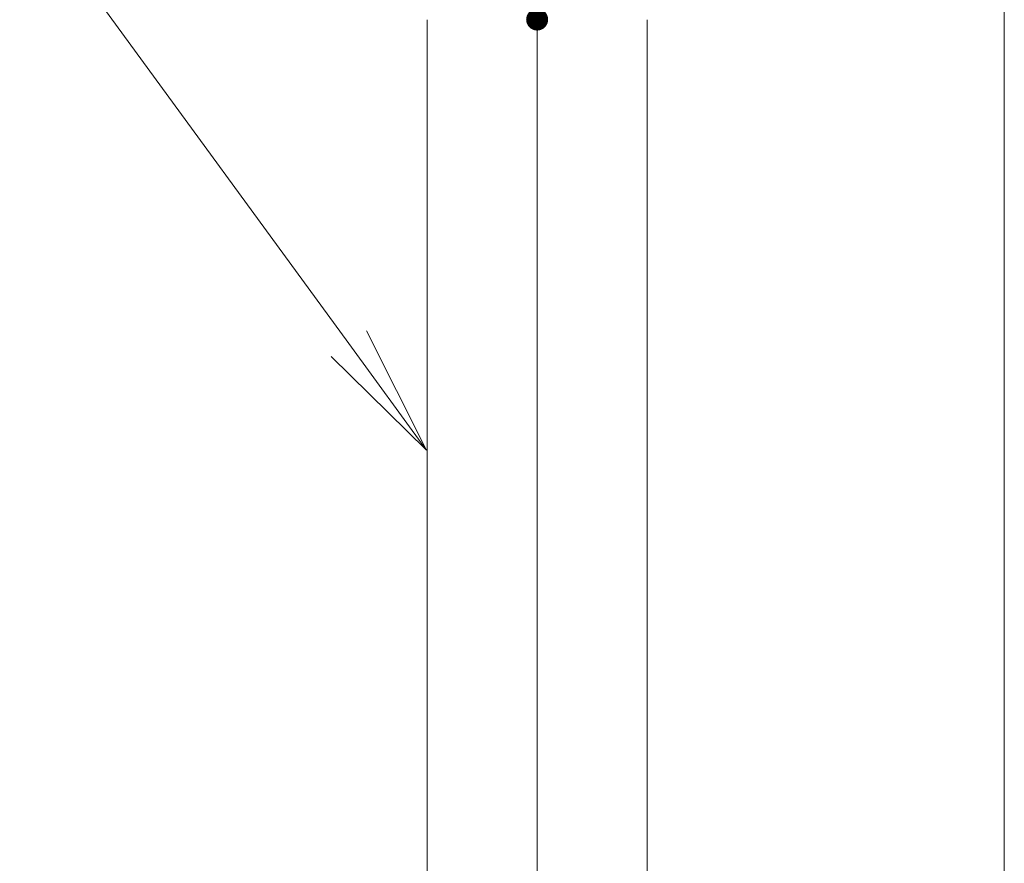
# Model space of a CAD drawing. Units: millimetres. Extents: x -1999 to 2001, y -1385 to 1385.
# Drawn here: x 812 to 991, y -121 to 33 of the extents above; entities that cross this region are included whole.
import ezdxf

# ---------------------------------------------------------------- set-up
doc = ezdxf.new("R2010")
doc.units = ezdxf.units.MM
doc.header["$LTSCALE"] = 10
doc.linetypes.add('JWW_CENTERX2', pattern=[27.093333, 22.013333, -1.693333, 1.693333, -1.693333])
for name, color, linetype in [('02壁', 7, 'Continuous'), ('06仕上投影', 7, 'Continuous'), ('CENTER', 7, 'Continuous'), ('一般寸法', 7, 'Continuous')]:
    doc.layers.add(name, color=color, linetype=linetype)

# ---------------------------------------------------------------- blocks, each defined once
blk = doc.blocks.new('MLeader1_0-2_')
at = {"layer": '一般寸法', "color": 1, "linetype": 'Continuous', "lineweight": 5}
for p, q in [((87.217, -2.597), (81.229, 5.609)), ((87.54, -2.361), (88.631, -4.536)), ((88.631, -4.536), (87.217, -2.597)), ((88.631, -4.536), (86.894, -2.833))]:
    blk.add_line(p, q, dxfattribs=at)

msp = doc.modelspace()

# ---------------------------------------------------------------- linework, layer by layer
at = {"layer": '02壁', "color": 8, "linetype": 'Continuous', "lineweight": 5}
msp.add_line((991.44, 226.58), (991.44, -1312.52), dxfattribs=at)
at = {"layer": '06仕上投影', "color": 5, "linetype": 'Continuous', "lineweight": 5}
for p, q in [((886.44, 22.98), (886.44, 32.98)), ((926.44, 32.98), (926.44, 22.98)), ((886.44, -527.02), (886.44, 22.98)), ((926.44, 22.98), (926.44, -527.02))]:
    msp.add_line(p, q, dxfattribs=at)
at = {"layer": 'CENTER', "color": 5, "linetype": 'JWW_CENTERX2', "lineweight": 5}
msp.add_line((906.44, 32.98), (906.44, -629.52), dxfattribs=at)
at = {"layer": 'DEFPOINTS', "color": 7, "linetype": 'Continuous', "lineweight": 5, "const_width": 2}
msp.add_lwpolyline([(907.44, 33.01, 0.414214), (906.44, 34.01, 0.414214), (905.44, 33.01, 0.414214), (906.44, 32.01, 0.414214)], format="xyb", close=True, dxfattribs=at)
msp.add_lwpolyline([(907.44, 33.01, 0.414214), (906.44, 34.01, 0.414214), (905.44, 33.01, 0.414214), (906.44, 32.01, 0.414214)], format="xyb", close=True, dxfattribs=at)

# ---------------------------------------------------------------- block references
at = {"layer": '一般寸法', "color": 1, "linetype": 'Continuous', "lineweight": 5, "xscale": 10, "yscale": 10}
msp.add_blockref('MLeader1_0-2_', (0, 0), dxfattribs=at)

doc.saveas('drawing.dxf')
